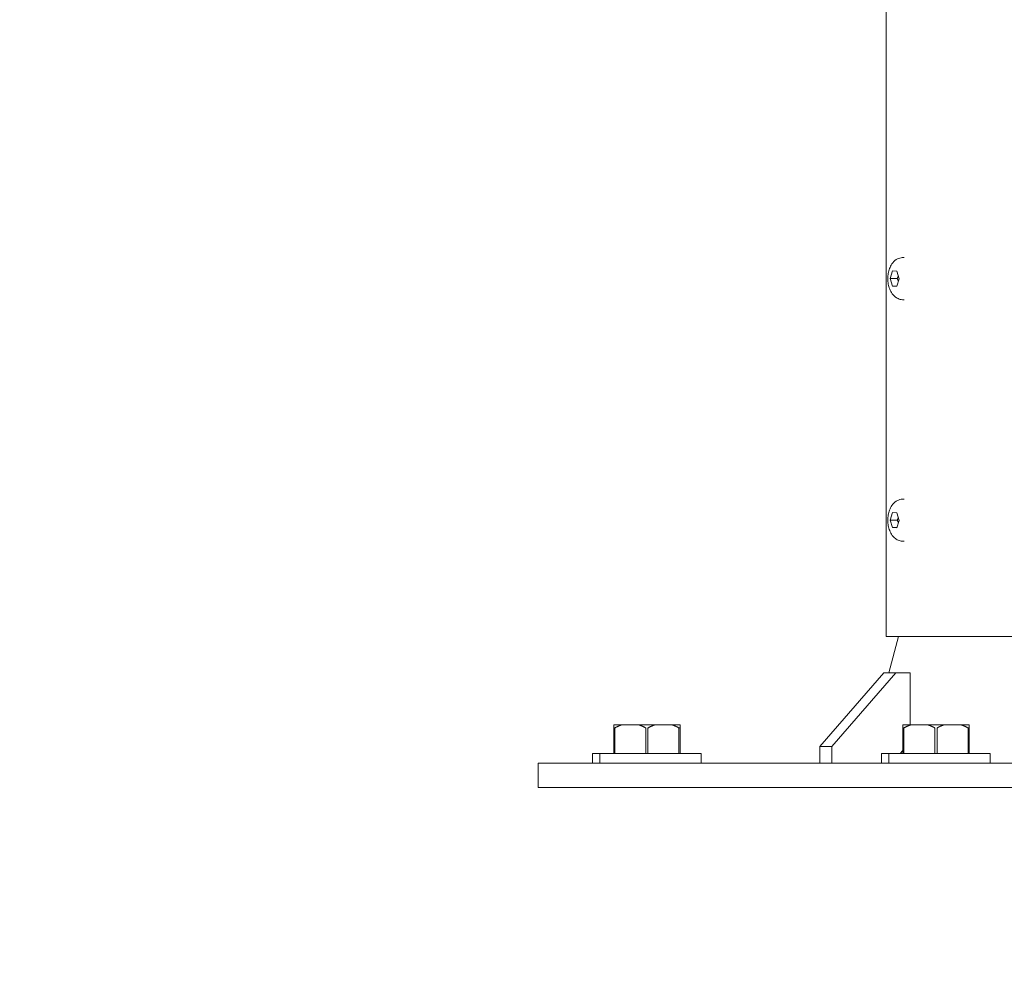
# Model space of a CAD drawing. Units: millimetres. Extents: x -1078 to 27542, y -2203 to 24630.
# Drawn here: x 5388 to 5714, y -57 to 255 of the extents above; entities that cross this region are included whole.
import ezdxf

# ---------------------------------------------------------------- set-up
doc = ezdxf.new("R2010")
doc.units = ezdxf.units.MM
doc.styles.get("Standard").update_dxf_attribs({"font": 'arial.ttf'})
doc.dimstyles.new('OLCU', dxfattribs={"dimtxt": 300, "dimasz": 225, "dimexe": 0.18, "dimexo": 0.0625, "dimgap": 80, "dimtad": 1, "dimdec": 0, "dimlfac": 0.1, "dimrnd": 5, "dimzin": 0, "dimdsep": 46, "dimtxsty": 'Standard', "dimcen": 0.09, "dimse1": 1, "dimse2": 1, "dimadec": 0, "dimazin": 0, "dimtfac": 1, "dimtdec": 0, "dimtofl": 0, "dimtmove": 0, "dimatfit": 3, "dimfxl": 1, "dimtolj": 1, "dimtzin": 0, "dimarcsym": 0})

# ---------------------------------------------------------------- blocks, each defined once
blk = doc.blocks.new('*D6')
at = {"color": 0, "lineweight": -2, "transparency": 16777216}
blk.add_line((206.31, 7022.36), (13074.55, 7022.36), dxfattribs=at)
at = {"color": 0, "transparency": 16777216}
for points in [[(206.31, 7055.69), (206.31, 6989.03), (6.31, 7022.36)], [(13074.55, 7055.69), (13074.55, 6989.03), (13274.55, 7022.36)]]:
    blk.add_solid(points, dxfattribs=at)
at = {"layer": 'Defpoints', "color": 0, "transparency": 16777216}
for p in [(13274.55, 7022.36), (13274.55, 516.95), (6.31, -2202.77)]:
    blk.add_point(p, dxfattribs=at)
at = {"color": 0, "transparency": 16777216, "insert": (6640.43, 7255.63), "char_height": 300, "attachment_point": 5}
blk.add_mtext('\\A1;1325', dxfattribs=at)

msp = doc.modelspace()

# ---------------------------------------------------------------- linework, layer by layer
at = {"color": 0, "linetype": 'Continuous', "lineweight": 0, "extrusion": (0, 1, 0)}
for p, q in [((5674.81, 51.05), (5674.81, 446.05)), ((5680.51, 176.55), (5680.77, 176.55)), ((5676.16, 169.61), (5676.91, 172.08)), ((5676.91, 172.08), (5678.35, 172.03)), ((5678.35, 172.03), (5679.05, 169.5)), ((5676.86, 167.08), (5676.16, 169.61)), ((5678.42, 169.61), (5676.16, 169.61)), ((5678.3, 167.03), (5676.86, 167.08)), ((5678.32, 167.08), (5676.86, 167.08)), ((5679.05, 169.5), (5678.3, 167.03)), ((5680.51, 162.55), (5680.77, 162.55)), ((5680.51, 96.55), (5680.77, 96.55)), ((5676.16, 89.61), (5676.91, 92.08)), ((5676.91, 92.08), (5678.35, 92.03)), ((5678.35, 92.03), (5679.05, 89.5)), ((5676.86, 87.08), (5676.16, 89.61)), ((5678.42, 89.61), (5676.16, 89.61)), ((5679.05, 89.5), (5678.3, 87.03)), ((5678.3, 87.03), (5676.86, 87.08)), ((5678.32, 87.08), (5676.86, 87.08)), ((5680.51, 82.55), (5680.77, 82.55)), ((5680.77, 51.05), (5674.81, 51.05)), ((5678.86, 51.05), (5675.7, 39.05)), ((5763.71, 51.05), (5680.77, 51.05)), ((5652.79, 14.6), (5673.96, 39.05)), ((5677.96, 39.05), (5656.79, 14.6)), ((5677.96, 39.05), (5673.96, 39.05)), ((5682.77, 39.05), (5677.96, 39.05)), ((5682.77, 21.75), (5682.77, 39.05)), ((5587.11, 21.75), (5584.51, 21.75)), ((5587.11, 21.75), (5584.51, 21.75)), ((5584.51, 20.75), (5584.51, 12.25)), ((5584.87, 20.75), (5584.51, 20.75)), ((5584.87, 20.75), (5584.51, 20.75)), ((5584.51, 20.75), (5584.51, 12.25)), ((5584.87, 12.25), (5584.87, 20.75)), ((5584.87, 12.25), (5584.87, 20.75)), ((5587.11, 21.75), (5592.92, 21.75)), ((5587.11, 21.75), (5592.92, 21.75)), ((5598.11, 21.75), (5592.92, 21.75)), ((5598.11, 21.75), (5592.92, 21.75)), ((5595.15, 20.75), (5595.15, 12.25)), ((5595.15, 20.75), (5595.15, 12.25)), ((5595.87, 12.25), (5595.87, 20.75)), ((5595.87, 12.25), (5595.87, 20.75)), ((5598.11, 21.75), (5603.92, 21.75)), ((5598.11, 21.75), (5603.92, 21.75)), ((5606.51, 21.75), (5603.92, 21.75)), ((5606.51, 21.75), (5603.92, 21.75)), ((5606.15, 20.75), (5606.15, 12.25)), ((5606.51, 20.75), (5606.15, 20.75)), ((5606.51, 20.75), (5606.15, 20.75)), ((5606.15, 20.75), (5606.15, 12.25)), ((5606.51, 12.25), (5606.51, 20.75)), ((5606.51, 12.25), (5606.51, 20.75)), ((5682.88, 21.75), (5680.28, 21.75)), ((5682.88, 21.75), (5680.28, 21.75)), ((5680.28, 20.75), (5680.28, 12.25)), ((5680.64, 20.75), (5680.28, 20.75)), ((5680.64, 20.75), (5680.28, 20.75)), ((5680.28, 20.75), (5680.28, 12.25)), ((5680.64, 12.25), (5680.64, 20.75)), ((5680.64, 12.25), (5680.64, 20.75)), ((5682.88, 21.75), (5688.68, 21.75)), ((5682.88, 21.75), (5688.68, 21.75)), ((5693.88, 21.75), (5688.68, 21.75)), ((5693.88, 21.75), (5688.68, 21.75)), ((5690.92, 20.75), (5690.92, 12.25)), ((5690.92, 20.75), (5690.92, 12.25)), ((5691.64, 12.25), (5691.64, 20.75)), ((5691.64, 12.25), (5691.64, 20.75)), ((5693.88, 21.75), (5699.68, 21.75)), ((5693.88, 21.75), (5699.68, 21.75)), ((5702.28, 21.75), (5699.68, 21.75)), ((5702.28, 21.75), (5699.68, 21.75)), ((5701.92, 20.75), (5701.92, 12.25)), ((5702.28, 20.75), (5701.92, 20.75)), ((5702.28, 20.75), (5701.92, 20.75)), ((5701.92, 20.75), (5701.92, 12.25)), ((5702.28, 12.25), (5702.28, 20.75)), ((5702.28, 12.25), (5702.28, 20.75)), ((5656.79, 14.6), (5652.79, 14.6)), ((5652.79, 9.05), (5652.79, 14.6)), ((5656.79, 14.6), (5656.79, 9.05)), ((5679.42, 12.25), (5680.28, 13.25)), ((5579.92, 12.25), (5577.51, 12.25)), ((5579.92, 12.25), (5577.51, 12.25)), ((5577.51, 12.25), (5577.51, 9.05)), ((5613.51, 12.25), (5579.92, 12.25)), ((5613.51, 12.25), (5579.92, 12.25)), ((5579.92, 9.05), (5579.92, 12.25)), ((5579.92, 9.05), (5579.92, 12.25)), ((5613.51, 12.25), (5613.51, 9.05)), ((5675.69, 12.25), (5673.28, 12.25)), ((5675.69, 12.25), (5673.28, 12.25)), ((5673.28, 12.25), (5673.28, 9.05)), ((5709.28, 12.25), (5675.69, 12.25)), ((5709.28, 12.25), (5675.69, 12.25)), ((5675.69, 9.05), (5675.69, 12.25)), ((5675.69, 9.05), (5675.69, 12.25)), ((5709.28, 12.25), (5709.28, 9.05)), ((5559.49, 9.05), (5563.51, 9.05)), ((5559.49, 1.05), (5559.49, 9.05)), ((5658.51, 9.05), (5563.51, 9.05)), ((5658.51, 9.05), (5699.49, 9.05)), ((5864.04, 9.05), (5699.49, 9.05)), ((5559.49, 1.05), (5563.51, 1.05)), ((5658.51, 1.05), (5563.51, 1.05)), ((5658.51, 1.05), (5699.49, 1.05)), ((5864.04, 1.05), (5699.49, 1.05))]:
    msp.add_line(p, q, dxfattribs=at)
at = {"color": 0, "linetype": 'Continuous', "lineweight": 0}
for points, knots in [([(5675.33, 169.65), (5675.34, 170.2), (5675.39, 170.75), (5675.57, 171.84), (5675.71, 172.38), (5676.1, 173.42), (5676.35, 173.94), (5677.05, 174.94), (5677.51, 175.44), (5678.59, 176.14), (5679.14, 176.37), (5680, 176.53), (5680.25, 176.55), (5680.51, 176.55)], [4.712389, 4.712389, 4.712389, 4.712389, 5.022775, 5.022775, 5.333162, 5.333162, 5.643548, 5.643548, 5.953934, 5.953934, 6.17403, 6.17403, 6.264321, 6.264321, 6.264321, 6.264321]), ([(5680.51, 162.55), (5680.02, 162.55), (5679.54, 162.64), (5678.63, 162.95), (5678.22, 163.19), (5677.43, 163.78), (5677.08, 164.15), (5676.42, 165.04), (5676.15, 165.56), (5675.74, 166.63), (5675.59, 167.18), (5675.39, 168.29), (5675.34, 168.86), (5675.33, 169.5), (5675.33, 169.58), (5675.33, 169.65)], [3.122728, 3.122728, 3.122728, 3.122728, 3.293373, 3.293373, 3.47908, 3.47908, 3.714648, 3.714648, 4.03258, 4.03258, 4.350512, 4.350512, 4.668444, 4.668444, 4.712389, 4.712389, 4.712389, 4.712389]), ([(5675.33, 89.65), (5675.34, 90.2), (5675.39, 90.75), (5675.57, 91.84), (5675.71, 92.38), (5676.1, 93.42), (5676.35, 93.94), (5677.05, 94.94), (5677.51, 95.44), (5678.59, 96.14), (5679.14, 96.37), (5680, 96.53), (5680.25, 96.55), (5680.51, 96.55)], [4.712389, 4.712389, 4.712389, 4.712389, 5.022775, 5.022775, 5.333162, 5.333162, 5.643548, 5.643548, 5.953934, 5.953934, 6.17403, 6.17403, 6.264321, 6.264321, 6.264321, 6.264321]), ([(5680.51, 82.55), (5680.02, 82.55), (5679.54, 82.64), (5678.63, 82.95), (5678.22, 83.19), (5677.43, 83.78), (5677.08, 84.15), (5676.42, 85.04), (5676.15, 85.56), (5675.74, 86.63), (5675.59, 87.18), (5675.39, 88.29), (5675.34, 88.86), (5675.33, 89.5), (5675.33, 89.58), (5675.33, 89.65)], [3.122728, 3.122728, 3.122728, 3.122728, 3.293373, 3.293373, 3.47908, 3.47908, 3.714648, 3.714648, 4.03258, 4.03258, 4.350512, 4.350512, 4.668444, 4.668444, 4.712389, 4.712389, 4.712389, 4.712389])]:
    msp.add_open_spline(points, degree=3, knots=knots, dxfattribs=at)
for points, weights in [([(5678.81, 170.37), (5678.66, 170.01), (5678.42, 169.61)], [1.06454926368, 1.04588344186, 1]), ([(5678.42, 169.61), (5678.67, 169.15), (5678.82, 168.75)], [1, 1.05080675907, 1.06824160109]), ([(5678.81, 90.37), (5678.66, 90.01), (5678.42, 89.61)], [1.06454926368, 1.04588344186, 1]), ([(5678.42, 89.61), (5678.67, 89.15), (5678.82, 88.75)], [1, 1.05080675907, 1.06824160109]), ([(5584.51, 21.75), (5584.51, 21.39), (5584.51, 20.75)], [1, 1.00584268961, 1]), ([(5584.51, 21.75), (5584.51, 21.39), (5584.51, 20.75)], [1, 1.00584268961, 1]), ([(5584.87, 20.75), (5586.04, 21.39), (5587.11, 21.75)], [1, 1.00584268961, 1]), ([(5584.87, 20.75), (5586.04, 21.39), (5587.11, 21.75)], [1, 1.00584268961, 1]), ([(5592.92, 21.75), (5593.99, 21.39), (5595.15, 20.75)], [1, 1.00584268961, 1]), ([(5592.92, 21.75), (5593.99, 21.39), (5595.15, 20.75)], [1, 1.00584268961, 1]), ([(5595.87, 20.75), (5597.04, 21.39), (5598.11, 21.75)], [1, 1.00584268961, 1]), ([(5595.87, 20.75), (5597.04, 21.39), (5598.11, 21.75)], [1, 1.00584268961, 1]), ([(5603.92, 21.75), (5604.99, 21.39), (5606.15, 20.75)], [1, 1.00584268961, 1]), ([(5603.92, 21.75), (5604.99, 21.39), (5606.15, 20.75)], [1, 1.00584268961, 1]), ([(5606.51, 20.75), (5606.51, 21.39), (5606.51, 21.75)], [1, 1.00584268961, 1]), ([(5606.51, 20.75), (5606.51, 21.39), (5606.51, 21.75)], [1, 1.00584268961, 1]), ([(5680.28, 21.75), (5680.28, 21.39), (5680.28, 20.75)], [1, 1.00584268961, 1]), ([(5680.28, 21.75), (5680.28, 21.39), (5680.28, 20.75)], [1, 1.00584268961, 1]), ([(5680.64, 20.75), (5681.8, 21.39), (5682.88, 21.75)], [1, 1.00584268961, 1]), ([(5680.64, 20.75), (5681.8, 21.39), (5682.88, 21.75)], [1, 1.00584268961, 1]), ([(5688.68, 21.75), (5689.76, 21.39), (5690.92, 20.75)], [1, 1.00584268961, 1]), ([(5688.68, 21.75), (5689.76, 21.39), (5690.92, 20.75)], [1, 1.00584268961, 1]), ([(5691.64, 20.75), (5692.8, 21.39), (5693.88, 21.75)], [1, 1.00584268961, 1]), ([(5691.64, 20.75), (5692.8, 21.39), (5693.88, 21.75)], [1, 1.00584268961, 1]), ([(5699.68, 21.75), (5700.76, 21.39), (5701.92, 20.75)], [1, 1.00584268961, 1]), ([(5699.68, 21.75), (5700.76, 21.39), (5701.92, 20.75)], [1, 1.00584268961, 1]), ([(5702.28, 20.75), (5702.28, 21.39), (5702.28, 21.75)], [1, 1.00584268961, 1]), ([(5702.28, 20.75), (5702.28, 21.39), (5702.28, 21.75)], [1, 1.00584268961, 1])]:
    msp.add_rational_spline(points, weights, degree=2, dxfattribs=at)

# ---------------------------------------------------------------- dimensions: what is measured, and where the dimension line sits
dim = msp.add_linear_dim(base=(13274.55, 7022.36), p1=(6.31, -2202.77), p2=(13274.55, 516.95), dimstyle='OLCU', override={"dimasz": 200})
dim.commit()
dim.dimension.update_dxf_attribs({"geometry": '*D6', "text_midpoint": (6640.43, 7255.63)})

doc.saveas('drawing.dxf')
